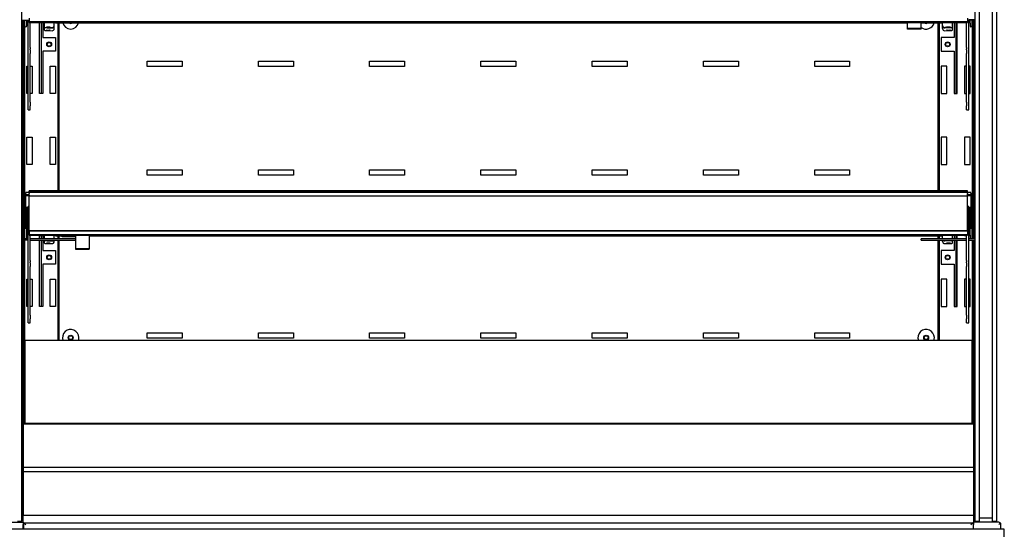
# Model space of a CAD drawing. Units: millimetres. Extents: x -30444 to 33824, y -2048 to 12359.
# Drawn here: x 16025 to 16926, y 5081 to 5548 of the extents above; entities that cross this region are included whole.
import ezdxf

# ---------------------------------------------------------------- set-up
doc = ezdxf.new("R2010")
doc.units = ezdxf.units.MM
for name, color, linetype in [('06000_A', 7, 'Continuous'), ('06002_A', 7, 'Continuous'), ('06081_A', 7, 'Continuous'), ('60290_A', 7, 'Continuous'), ('60295_A', 7, 'Continuous'), ('60297_A', 7, 'Continuous'), ('60345_C', 7, 'Continuous'), ('60352_A', 7, 'Continuous'), ('60353_A', 7, 'Continuous'), ('60386_A', 7, 'Continuous'), ('900260014_A', 7, 'Continuous'), ('91919_A', 7, 'Continuous'), ('91920_A', 7, 'Continuous'), ('ACOTA', 2, 'Continuous'), ('ANTIVAHO_VV-6-9_', 7, 'Continuous'), ('CABLE_240', 7, 'Continuous'), ('CABLE_50', 7, 'Continuous'), ('COSTADO_MADERA_V', 7, 'Continuous'), ('FRONTAL_MADERA_V', 7, 'Continuous'), ('PERFIL_GUIA_ALUM', 7, 'Continuous'), ('PERFIL_PORTAPREC', 7, 'Continuous'), ('PERFIL_PORTAVIDR', 7, 'Continuous'), ('REJILLA_RESPALDO', 7, 'Continuous'), ('T4_800_MM', 7, 'Continuous'), ('TUBO_CIRCULAR_30', 7, 'Continuous'), ('VIDRIO_COSTADO_V', 7, 'Continuous')]:
    doc.layers.add(name, color=color, linetype=linetype)
doc.styles.add('E1', font='isocp.shx')
doc.styles.add('SLDTEXTSTYLE3', font='TXT', dxfattribs={"width": 0.666667})
doc.dimstyles.new('SLDDIMSTYLE0', dxfattribs={"dimtxt": 2, "dimasz": 2, "dimexe": 0, "dimexo": 0.0625, "dimgap": 0.5, "dimtad": 1, "dimtih": 1, "dimtoh": 1, "dimlfac": 10, "dimzin": 12, "dimdsep": 46, "dimtxsty": 'SLDTEXTSTYLE3', "dimsah": 1, "dimcen": 0.09, "dimadec": 0, "dimazin": 0, "dimtfac": 1, "dimtofl": 0, "dimtmove": 0, "dimatfit": 3, "dimfxl": 0, "dimtolj": 1, "dimtzin": 12, "dimarcsym": 0})

# ---------------------------------------------------------------- blocks, each defined once
blk = doc.blocks.new('*D363')
at = {"layer": 'ACOTA', "color": 0, "lineweight": -2}
for p, q in [((15996.59, 5087.43), (15810.51, 5087.43)), ((15830.51, 5047.43), (15830.51, 4632.73)), ((16039.59, 4592.73), (15810.51, 4592.73))]:
    blk.add_line(p, q, dxfattribs=at)
at = {"layer": 'ACOTA', "color": 0}
for points in [[(15823.84, 5047.43), (15837.17, 5047.43), (15830.51, 5087.43)], [(15823.84, 4632.73), (15837.17, 4632.73), (15830.51, 4592.73)]]:
    blk.add_solid(points, dxfattribs=at)
at = {"layer": 'Defpoints', "color": 0}
for p in [(16016.59, 5087.43), (15830.51, 4592.73), (16059.59, 4592.73)]:
    blk.add_point(p, dxfattribs=at)
at = {"layer": 'ACOTA', "color": 7, "insert": (15770.03, 4840.08), "char_height": 60, "attachment_point": 5, "rotation": 90, "style": 'E1'}
blk.add_mtext('\\A1;495', dxfattribs=at)
blk = doc.blocks.new('*D365')
at = {"layer": 'ACOTA', "color": 0, "lineweight": -2}
for p, q in [((15986.04, 5974.53), (15633.82, 5974.53)), ((15653.82, 4632.73), (15653.82, 5934.53)), ((16039.59, 4592.73), (15633.82, 4592.73))]:
    blk.add_line(p, q, dxfattribs=at)
at = {"layer": 'ACOTA', "color": 0}
for points in [[(15647.16, 5934.53), (15660.49, 5934.53), (15653.82, 5974.53)], [(15647.16, 4632.73), (15660.49, 4632.73), (15653.82, 4592.73)]]:
    blk.add_solid(points, dxfattribs=at)
at = {"layer": 'Defpoints', "color": 0}
for p in [(15653.82, 5974.53), (16006.04, 5974.53), (16059.59, 4592.73)]:
    blk.add_point(p, dxfattribs=at)
at = {"layer": 'ACOTA', "color": 7, "insert": (15593.34, 5283.63), "char_height": 60, "attachment_point": 5, "rotation": 90, "style": 'E1'}
blk.add_mtext('\\A1;1382', dxfattribs=at)

msp = doc.modelspace()

# ---------------------------------------------------------------- linework, layer by layer
at = {"layer": '06000_A', "color": 7, "linetype": 'Continuous'}
for p, q in [((16028.09, 5122.42), (16028.09, 5122.42)), ((16028.09, 5087.43), (16028.09, 5122.42)), ((16898.09, 5093.92), (16898.09, 5087.43))]:
    msp.add_line(p, q, dxfattribs=at)
at = {"layer": '06002_A', "color": 7, "linetype": 'Continuous'}
for p in [(16028.09, 5122.92), (16028.09, 5122.42)]:
    msp.add_line(p, (16028.09, 5122.92), dxfattribs=at)
at = {"layer": '06081_A', "color": 7, "linetype": 'Continuous'}
for p, q in [((16029.09, 5346.81), (16029.09, 5547.16)), ((16897.1, 5547.24), (16897.1, 5346.9)), ((16029.09, 5177.92), (16029.09, 5345.77)), ((16897.1, 5345.66), (16897.1, 5177.92))]:
    msp.add_line(p, q, dxfattribs=at)
for centre in [(16051.89, 5524.91), (16874.29, 5524.91), (16051.89, 5329.91), (16874.29, 5329.91), (16071.6, 5256.41), (16854.59, 5256.41)]:
    msp.add_circle(centre, 1.75, dxfattribs=at)
for centre in [(16071.6, 5546.41), (16854.59, 5546.41)]:
    msp.add_arc(centre, 1.75, 255.87625, 284.12375, dxfattribs=at)
at = {"layer": '60290_A', "color": 7, "linetype": 'Continuous'}
for p, q in [((16028.09, 5116.42), (16028.09, 5116.42)), ((16028.09, 5094.42), (16028.09, 5116.42)), ((16028.09, 5087.46), (16028.09, 5094.42)), ((16028.09, 5094.42), (16028.09, 5094.42)), ((16898.09, 5093.92), (16898.09, 5087.46)), ((16028.09, 5087.41), (16028.09, 5087.46)), ((16028.09, 5087.41), (16028.09, 5080.91)), ((16898.09, 5087.46), (16898.09, 5087.41)), ((16898.09, 5080.91), (16898.09, 5087.41))]:
    msp.add_line(p, q, dxfattribs=at)
at = {"layer": '60295_A', "color": 7, "linetype": 'Continuous'}
for p, q in [((16027.99, 5346.82), (16027.99, 5547.16)), ((16028.59, 5346.81), (16028.59, 5547.16)), ((16897.6, 5547.24), (16897.6, 5346.9)), ((16898.2, 5547.24), (16898.2, 5346.9)), ((16027.99, 5087.43), (16027.99, 5345.76)), ((16028.59, 5177.92), (16028.59, 5345.77)), ((16897.6, 5345.66), (16897.6, 5177.92)), ((16898.2, 5345.66), (16898.2, 5087.43))]:
    msp.add_line(p, q, dxfattribs=at)
at = {"layer": '60297_A', "color": 7, "linetype": 'Continuous'}
for p, q in [((16029.78, 5541.79), (16029.78, 5547.16)), ((16031.39, 5541.77), (16031.48, 5547.16)), ((16894.69, 5547.25), (16894.78, 5541.77)), ((16896.39, 5547.25), (16896.39, 5541.79)), ((16030.59, 5389.33), (16030.59, 5388.56)), ((16033.59, 5389.33), (16030.59, 5389.33)), ((16895.59, 5389.33), (16892.59, 5389.33)), ((16895.59, 5388.56), (16895.59, 5389.33)), ((16029.78, 5357.33), (16029.78, 5386.31)), ((16030.58, 5357.33), (16030.58, 5386.31)), ((16030.59, 5387.11), (16030.59, 5388.56)), ((16033.59, 5387.11), (16030.59, 5387.11)), ((16033.59, 5386.31), (16030.59, 5386.31)), ((16895.59, 5387.11), (16892.59, 5387.11)), ((16895.59, 5386.31), (16892.59, 5386.31)), ((16895.59, 5388.56), (16895.59, 5387.11)), ((16895.59, 5386.31), (16895.59, 5357.33)), ((16896.39, 5386.31), (16896.39, 5357.33)), ((16030.59, 5375.77), (16030.59, 5375.77)), ((16030.59, 5375.77), (16032.6, 5375.77)), ((16893.59, 5375.77), (16895.59, 5375.77)), ((16895.59, 5375.77), (16895.59, 5375.77)), ((16030.71, 5364.32), (16030.59, 5357.33)), ((16031.51, 5364.31), (16030.71, 5364.32)), ((16031.51, 5364.31), (16031.39, 5357.31)), ((16031.51, 5353.77), (16031.51, 5364.31)), ((16894.66, 5364.31), (16895.46, 5364.32)), ((16894.78, 5357.31), (16894.66, 5364.31)), ((16894.66, 5364.31), (16894.66, 5353.77)), ((16895.58, 5357.33), (16895.46, 5364.32)), ((16029.78, 5346.81), (16029.78, 5357.33)), ((16031.39, 5346.81), (16031.51, 5353.77)), ((16894.66, 5353.77), (16894.78, 5346.9)), ((16896.39, 5357.33), (16896.39, 5346.9))]:
    msp.add_line(p, q, dxfattribs=at)
for centre, major_axis, start_param, end_param in [((16030.59, 5541.79), (0.801, 0), 3.141593, 6.265732), ((16895.59, 5541.79), (0.801, 0), 3.159046, 6.283185), ((16030.59, 5386.31), (0.801, 0), 1.570796, 3.141593), ((16895.59, 5386.31), (0.801, 0), 0, 1.570796), ((16030.59, 5357.33), (-0.801, 0), 0, 3.124139), ((16895.59, 5357.33), (-0.801, 0), 0.017453, 3.141593)]:
    msp.add_ellipse(centre, major_axis=major_axis, ratio=0.999391, start_param=start_param, end_param=end_param, dxfattribs=at)
at = {"layer": '60345_C', "color": 7, "linetype": 'Continuous'}
for p, q in [((16060.99, 5390.67), (16060.99, 5544.71)), ((16865.2, 5544.71), (16865.2, 5390.67)), ((16141.6, 5509.52), (16173.6, 5509.52)), ((16141.6, 5504.52), (16141.6, 5509.52)), ((16173.6, 5509.52), (16173.6, 5504.52)), ((16243.43, 5509.52), (16275.43, 5509.52)), ((16243.43, 5504.52), (16243.43, 5509.52)), ((16275.43, 5509.52), (16275.43, 5504.52)), ((16345.26, 5509.52), (16377.26, 5509.52)), ((16345.26, 5504.52), (16345.26, 5509.52)), ((16377.26, 5509.52), (16377.26, 5504.52)), ((16447.1, 5509.52), (16479.1, 5509.52)), ((16447.1, 5504.52), (16447.1, 5509.52)), ((16479.1, 5509.52), (16479.1, 5504.52)), ((16548.93, 5509.52), (16580.93, 5509.52)), ((16548.93, 5504.52), (16548.93, 5509.52)), ((16580.93, 5509.52), (16580.93, 5504.52)), ((16650.76, 5509.52), (16682.76, 5509.52)), ((16650.76, 5504.52), (16650.76, 5509.52)), ((16682.76, 5509.52), (16682.76, 5504.52)), ((16752.6, 5509.52), (16784.6, 5509.52)), ((16752.6, 5504.52), (16752.6, 5509.52)), ((16784.6, 5509.52), (16784.6, 5504.52)), ((16173.6, 5504.52), (16141.6, 5504.52)), ((16275.43, 5504.52), (16243.43, 5504.52)), ((16377.26, 5504.52), (16345.26, 5504.52)), ((16479.1, 5504.52), (16447.1, 5504.52)), ((16580.93, 5504.52), (16548.93, 5504.52)), ((16682.76, 5504.52), (16650.76, 5504.52)), ((16784.6, 5504.52), (16752.6, 5504.52)), ((16141.6, 5410.08), (16173.6, 5410.08)), ((16141.6, 5405.08), (16141.6, 5410.08)), ((16173.6, 5410.08), (16173.6, 5405.08)), ((16243.43, 5410.08), (16275.43, 5410.08)), ((16243.43, 5405.08), (16243.43, 5410.08)), ((16275.43, 5410.08), (16275.43, 5405.08)), ((16345.26, 5410.08), (16377.26, 5410.08)), ((16345.26, 5405.08), (16345.26, 5410.08)), ((16377.26, 5410.08), (16377.26, 5405.08)), ((16447.1, 5410.08), (16479.1, 5410.08)), ((16447.1, 5405.08), (16447.1, 5410.08)), ((16479.1, 5410.08), (16479.1, 5405.08)), ((16548.93, 5410.08), (16580.93, 5410.08)), ((16548.93, 5405.08), (16548.93, 5410.08)), ((16580.93, 5410.08), (16580.93, 5405.08)), ((16650.76, 5410.08), (16682.76, 5410.08)), ((16650.76, 5405.08), (16650.76, 5410.08)), ((16682.76, 5410.08), (16682.76, 5405.08)), ((16752.6, 5410.08), (16784.6, 5410.08)), ((16752.6, 5405.08), (16752.6, 5410.08)), ((16784.6, 5410.08), (16784.6, 5405.08)), ((16173.6, 5405.08), (16141.6, 5405.08)), ((16275.43, 5405.08), (16243.43, 5405.08)), ((16377.26, 5405.08), (16345.26, 5405.08)), ((16479.1, 5405.08), (16447.1, 5405.08)), ((16580.93, 5405.08), (16548.93, 5405.08)), ((16682.76, 5405.08), (16650.76, 5405.08)), ((16784.6, 5405.08), (16752.6, 5405.08)), ((16060.99, 5346.9), (16060.99, 5349.71)), ((16060.99, 5253.92), (16060.99, 5345.66)), ((16865.2, 5349.71), (16865.2, 5346.9)), ((16865.2, 5345.66), (16865.2, 5253.92)), ((16141.6, 5255.91), (16141.6, 5260.91)), ((16141.6, 5260.91), (16173.6, 5260.91)), ((16173.6, 5255.91), (16141.6, 5255.91)), ((16173.6, 5260.91), (16173.6, 5255.91)), ((16243.43, 5260.91), (16275.43, 5260.91)), ((16243.43, 5255.91), (16243.43, 5260.91)), ((16275.43, 5255.91), (16243.43, 5255.91)), ((16275.43, 5260.91), (16275.43, 5255.91)), ((16345.26, 5260.91), (16377.26, 5260.91)), ((16345.26, 5255.91), (16345.26, 5260.91)), ((16377.26, 5255.91), (16345.26, 5255.91)), ((16377.26, 5260.91), (16377.26, 5255.91)), ((16447.1, 5260.91), (16479.1, 5260.91)), ((16447.1, 5255.91), (16447.1, 5260.91)), ((16479.1, 5255.91), (16447.1, 5255.91)), ((16479.1, 5260.91), (16479.1, 5255.91)), ((16548.93, 5260.91), (16580.93, 5260.91)), ((16548.93, 5255.91), (16548.93, 5260.91)), ((16580.93, 5255.91), (16548.93, 5255.91)), ((16580.93, 5260.91), (16580.93, 5255.91)), ((16650.76, 5260.91), (16682.76, 5260.91)), ((16650.76, 5255.91), (16650.76, 5260.91)), ((16682.76, 5255.91), (16650.76, 5255.91)), ((16682.76, 5260.91), (16682.76, 5255.91)), ((16752.6, 5260.91), (16784.6, 5260.91)), ((16752.6, 5255.91), (16752.6, 5260.91)), ((16784.6, 5255.91), (16752.6, 5255.91)), ((16784.6, 5260.91), (16784.6, 5255.91))]:
    msp.add_line(p, q, dxfattribs=at)
for centre in [(16071.6, 5256.41), (16854.6, 5256.41)]:
    msp.add_circle(centre, 2.25, dxfattribs=at)
for centre, radius, start, end in [((16071.6, 5546.41), 7.5, 193.07815, 346.92185), ((16071.6, 5546.41), 2.25, 228.9613, 311.0387), ((16854.6, 5546.41), 7.5, 233.12192, 346.92185), ((16854.6, 5546.41), 2.25, 228.9613, 311.0387), ((16071.6, 5256.41), 7.5, 0, 199.35412), ((16854.6, 5256.41), 7.5, 0, 199.35412), ((16071.6, 5256.41), 7.5, 340.64588, 0), ((16854.6, 5256.41), 7.5, 340.64588, 0)]:
    msp.add_arc(centre, radius, start, end, dxfattribs=at)
at = {"layer": '60352_A', "color": 7, "linetype": 'Continuous'}
for p, q in [((16032.58, 5521.96), (16032.58, 5547.53)), ((16034.58, 5521.96), (16034.58, 5545.1)), ((16047.59, 5540.38), (16047.59, 5545.1)), ((16056.59, 5542.3), (16056.59, 5545.1)), ((16047.59, 5539.93), (16047.59, 5540.38)), ((16047.59, 5537.78), (16047.59, 5539.93)), ((16050.09, 5540.29), (16054.58, 5540.29)), ((16050.09, 5540.01), (16054.58, 5540.01)), ((16056.59, 5542.02), (16056.59, 5542.3)), ((16056.59, 5539.46), (16056.59, 5542.02)), ((16032.58, 5520.88), (16032.58, 5521.96)), ((16032.58, 5519.89), (16032.58, 5520.88)), ((16032.58, 5516.44), (16032.58, 5519.89)), ((16032.58, 5472.08), (16032.58, 5516.44)), ((16034.58, 5521.96), (16034.58, 5520.88)), ((16034.58, 5519.89), (16034.58, 5520.88)), ((16034.58, 5519.89), (16034.58, 5516.44)), ((16034.58, 5472.08), (16034.58, 5516.44)), ((16032.58, 5468.63), (16032.58, 5472.08)), ((16034.58, 5472.08), (16034.58, 5468.63)), ((16032.58, 5465.03), (16032.58, 5468.63)), ((16032.58, 5465.03), (16032.58, 5465.02)), ((16032.58, 5465.02), (16034.58, 5465.02)), ((16034.58, 5465.03), (16034.58, 5468.63)), ((16034.58, 5465.02), (16034.58, 5465.03)), ((16032.58, 5356.04), (16032.58, 5375.55)), ((16032.58, 5352.94), (16032.58, 5356.04)), ((16032.58, 5352.53), (16032.58, 5352.94)), ((16033.59, 5352.53), (16032.58, 5352.53)), ((16032.58, 5326.96), (16032.58, 5352.53)), ((16034.58, 5326.96), (16034.58, 5350.1)), ((16047.59, 5346.9), (16047.59, 5350.1)), ((16047.59, 5345.38), (16047.59, 5345.66)), ((16047.59, 5344.93), (16047.59, 5345.38)), ((16047.59, 5342.78), (16047.59, 5344.93)), ((16050.09, 5345.29), (16054.58, 5345.29)), ((16050.09, 5345.01), (16054.58, 5345.01)), ((16056.59, 5347.3), (16056.59, 5350.1)), ((16056.59, 5347.02), (16056.59, 5347.3)), ((16056.59, 5346.9), (16056.59, 5347.02)), ((16056.59, 5344.46), (16056.59, 5345.66)), ((16032.58, 5325.88), (16032.58, 5326.96)), ((16034.58, 5326.96), (16034.58, 5325.88)), ((16032.58, 5324.89), (16032.58, 5325.88)), ((16032.58, 5321.44), (16032.58, 5324.89)), ((16032.58, 5277.08), (16032.58, 5321.44)), ((16034.58, 5324.89), (16034.58, 5325.88)), ((16034.58, 5324.89), (16034.58, 5321.44)), ((16034.58, 5277.08), (16034.58, 5321.44)), ((16032.58, 5273.63), (16032.58, 5277.08)), ((16032.58, 5270.03), (16032.58, 5273.63)), ((16034.58, 5277.08), (16034.58, 5273.63)), ((16034.58, 5270.03), (16034.58, 5273.63)), ((16032.58, 5270.03), (16032.58, 5270.02)), ((16032.58, 5270.02), (16034.58, 5270.02)), ((16034.58, 5270.02), (16034.58, 5270.03))]:
    msp.add_line(p, q, dxfattribs=at)
for centre, major_axis, ratio, start_param, end_param in [((16050.09, 5540.38), (-2.5, 0), 0.034899, 0, 1.570796), ((16050.09, 5539.93), (2.5, 0), 0.034899, 1.570796, 3.141593), ((16057.59, 5537.78), (-10, 0), 0.034899, 0, 1.265055), ((16054.58, 5542.3), (-2.01, 0), 0.999391, 1.570796, 3.141593), ((16054.58, 5542.02), (2.01, 0), 0.999391, 4.712389, 6.283185), ((16054.58, 5539.46), (2.01, 0), 0.999391, 4.712389, 6.283185), ((16034.59, 5375.55), (2.01, 0), 0.999391, 2.096695, 3.141593), ((16050.09, 5345.38), (-2.5, 0), 0.034899, 0, 1.570796), ((16050.09, 5344.93), (2.5, 0), 0.034899, 1.570796, 3.141593), ((16051.09, 5345.68), (1.75, 0), 0.034899, 3.353924, 6.070854), ((16054.58, 5347.02), (2.01, 0), 0.999391, 4.712389, 5.540443), ((16054.58, 5347.3), (-2.01, 0), 0.999391, 1.570796, 2.188348), ((16054.58, 5344.46), (2.01, 0), 0.999391, 4.712389, 6.283185), ((16054.58, 5347.3), (-2.01, 0), 0.999391, 2.939677, 3.141593), ((16054.58, 5347.02), (2.01, 0), 0.999391, 6.221588, 6.283185), ((16057.59, 5342.78), (-10, 0), 0.034899, 0, 1.265055)]:
    msp.add_ellipse(centre, major_axis=major_axis, ratio=ratio, start_param=start_param, end_param=end_param, dxfattribs=at)
for centre, major_axis in [((16051.09, 5540.68), (-1.75, 0)), ((16051.09, 5537.83), (-1.75, 0)), ((16051.09, 5342.83), (1.75, 0))]:
    msp.add_ellipse(centre, major_axis=major_axis, ratio=0.034899, dxfattribs=at)
at = {"layer": '60353_A', "color": 7, "linetype": 'Continuous'}
for p, q in [((16869.6, 5542.3), (16869.6, 5545.1)), ((16878.6, 5540.38), (16878.6, 5545.1)), ((16891.61, 5521.96), (16891.61, 5545.1)), ((16893.61, 5521.96), (16893.61, 5547.53)), ((16869.6, 5542.02), (16869.6, 5542.3)), ((16869.6, 5539.46), (16869.6, 5542.02)), ((16876.1, 5540.29), (16871.61, 5540.29)), ((16876.1, 5540.01), (16871.61, 5540.01)), ((16878.6, 5539.93), (16878.6, 5540.38)), ((16878.6, 5537.78), (16878.6, 5539.93)), ((16891.61, 5521.96), (16891.61, 5520.88)), ((16891.61, 5519.89), (16891.61, 5520.88)), ((16891.61, 5519.89), (16891.61, 5516.44)), ((16891.61, 5472.08), (16891.61, 5516.44)), ((16893.61, 5520.88), (16893.61, 5521.96)), ((16893.61, 5519.89), (16893.61, 5520.88)), ((16893.61, 5516.44), (16893.61, 5519.89)), ((16893.61, 5472.08), (16893.61, 5516.44)), ((16891.61, 5472.08), (16891.61, 5468.63)), ((16893.61, 5468.63), (16893.61, 5472.08)), ((16891.61, 5465.03), (16891.61, 5468.63)), ((16891.61, 5465.02), (16891.61, 5465.03)), ((16891.61, 5465.02), (16893.61, 5465.02)), ((16893.61, 5465.03), (16893.61, 5468.63)), ((16893.61, 5465.03), (16893.61, 5465.02)), ((16893.61, 5356.04), (16893.61, 5375.55)), ((16893.61, 5352.94), (16893.61, 5356.04)), ((16869.6, 5347.3), (16869.6, 5350.1)), ((16869.6, 5347.02), (16869.6, 5347.3)), ((16869.6, 5346.9), (16869.6, 5347.02)), ((16869.6, 5344.46), (16869.6, 5345.66)), ((16876.1, 5345.29), (16871.61, 5345.29)), ((16876.1, 5345.01), (16871.61, 5345.01)), ((16878.6, 5346.9), (16878.6, 5350.1)), ((16878.6, 5345.38), (16878.6, 5345.66)), ((16878.6, 5344.93), (16878.6, 5345.38)), ((16878.6, 5342.78), (16878.6, 5344.93)), ((16891.61, 5326.96), (16891.61, 5350.1)), ((16892.59, 5352.53), (16893.61, 5352.53)), ((16893.61, 5352.53), (16893.61, 5352.94)), ((16893.61, 5326.96), (16893.61, 5352.53)), ((16891.61, 5326.96), (16891.61, 5325.88)), ((16893.61, 5325.88), (16893.61, 5326.96)), ((16891.61, 5324.89), (16891.61, 5325.88)), ((16891.61, 5324.89), (16891.61, 5321.44)), ((16891.61, 5277.08), (16891.61, 5321.44)), ((16893.61, 5324.89), (16893.61, 5325.88)), ((16893.61, 5321.44), (16893.61, 5324.89)), ((16893.61, 5277.08), (16893.61, 5321.44)), ((16891.61, 5277.08), (16891.61, 5273.63)), ((16891.61, 5270.03), (16891.61, 5273.63)), ((16893.61, 5273.63), (16893.61, 5277.08)), ((16893.61, 5270.03), (16893.61, 5273.63)), ((16891.61, 5270.02), (16891.61, 5270.03)), ((16891.61, 5270.02), (16893.61, 5270.02)), ((16893.61, 5270.03), (16893.61, 5270.02))]:
    msp.add_line(p, q, dxfattribs=at)
for centre, major_axis, ratio, start_param, end_param in [((16871.61, 5542.3), (2.01, 0), 0.999391, 3.141593, 4.712389), ((16871.61, 5542.02), (-2.01, 0), 0.999391, 0, 1.570796), ((16871.61, 5539.46), (-2.01, 0), 0.999391, 0, 1.570796), ((16868.6, 5537.78), (10, 0), 0.034899, 5.01813, 6.283185), ((16876.1, 5540.38), (2.5, 0), 0.034899, 4.712389, 6.283185), ((16876.1, 5539.93), (-2.5, 0), 0.034899, 3.141593, 4.712389), ((16891.6, 5375.55), (-2.01, 0), 0.999391, 3.141593, 4.197958), ((16871.61, 5347.3), (2.01, 0), 0.999391, 3.141593, 3.343508), ((16871.61, 5347.02), (-2.01, 0), 0.999391, 0, 0.061597), ((16871.61, 5344.46), (-2.01, 0), 0.999391, 0, 1.570796), ((16871.61, 5347.02), (-2.01, 0), 0.999391, 0.742742, 1.570796), ((16871.61, 5347.3), (2.01, 0), 0.999391, 4.094837, 4.712389), ((16875.1, 5345.68), (-1.75, 0), 0.034899, 0.212331, 2.929261), ((16876.1, 5345.38), (2.5, 0), 0.034899, 4.712389, 6.283185), ((16876.1, 5344.93), (-2.5, 0), 0.034899, 3.141593, 4.712389), ((16868.6, 5342.78), (10, 0), 0.034899, 5.01813, 6.283185)]:
    msp.add_ellipse(centre, major_axis=major_axis, ratio=ratio, start_param=start_param, end_param=end_param, dxfattribs=at)
for centre, major_axis in [((16875.1, 5540.68), (1.75, 0)), ((16875.1, 5537.83), (1.75, 0)), ((16875.1, 5342.83), (-1.75, 0))]:
    msp.add_ellipse(centre, major_axis=major_axis, ratio=0.034899, dxfattribs=at)
at = {"layer": '60386_A', "color": 7, "linetype": 'Continuous'}
for p, q in [((16057.6, 5545.02), (16057.6, 5545.1)), ((16057.6, 5545.02), (16057.6, 5544.71)), ((16837.6, 5545.02), (16057.6, 5545.02)), ((16057.6, 5544.71), (16057.6, 5544.71)), ((16057.6, 5544.71), (16837.6, 5544.71)), ((16868.6, 5545.02), (16850.1, 5545.02)), ((16850.1, 5544.71), (16868.6, 5544.71)), ((16868.6, 5545.02), (16868.6, 5545.1)), ((16868.6, 5544.71), (16868.6, 5545.02)), ((16868.6, 5544.71), (16868.6, 5544.71)), ((16057.6, 5350.02), (16057.6, 5350.1)), ((16057.6, 5350.02), (16057.6, 5349.71)), ((16063.1, 5350.02), (16057.6, 5350.02)), ((16057.6, 5349.71), (16057.6, 5349.71)), ((16057.6, 5349.71), (16063.1, 5349.71)), ((16868.6, 5350.02), (16088.6, 5350.02)), ((16088.6, 5349.71), (16868.6, 5349.71)), ((16868.6, 5350.02), (16868.6, 5350.1)), ((16868.6, 5349.71), (16868.6, 5350.02)), ((16868.6, 5349.71), (16868.6, 5349.71))]:
    msp.add_line(p, q, dxfattribs=at)
for centre, major_axis in [((16193.1, 5544.91), (1.75, 0)), ((16733.1, 5544.91), (-1.75, 0)), ((16193.1, 5349.91), (-1.75, 0)), ((16733.1, 5349.91), (-1.75, 0))]:
    msp.add_ellipse(centre, major_axis=major_axis, ratio=0.034899, dxfattribs=at)
at = {"layer": '900260014_A', "color": 7, "linetype": 'Continuous'}
for p, q in [((16057.6, 5545.1), (16057.6, 5545.1)), ((16057.6, 5545.1), (16057.6, 5545.1)), ((16057.6, 5545.1), (16837.6, 5545.1)), ((16850.1, 5545.1), (16868.6, 5545.1)), ((16868.6, 5545.1), (16868.6, 5545.1)), ((16868.6, 5545.1), (16868.6, 5545.1)), ((16057.6, 5350.1), (16057.6, 5350.1)), ((16057.6, 5350.1), (16057.6, 5350.1)), ((16057.6, 5350.1), (16063.1, 5350.1)), ((16088.6, 5350.1), (16868.6, 5350.1)), ((16868.6, 5350.1), (16868.6, 5350.1)), ((16868.6, 5350.1), (16868.6, 5350.1))]:
    msp.add_line(p, q, dxfattribs=at)
at = {"layer": '91919_A', "color": 7, "linetype": 'Continuous'}
for p, q in [((16029.35, 5547.16), (16029.35, 5346.81)), ((16032.58, 5544.91), (16031.44, 5544.91)), ((16036.35, 5544.91), (16034.58, 5544.91)), ((16036.35, 5545.1), (16036.35, 5544.91)), ((16043.05, 5479.91), (16043.05, 5544.91)), ((16043.05, 5544.91), (16046.05, 5544.91)), ((16044.55, 5544.91), (16044.55, 5479.91)), ((16046.05, 5544.91), (16046.05, 5531.16)), ((16057.6, 5544.91), (16056.59, 5544.91)), ((16059.75, 5544.71), (16059.75, 5390.67)), ((16046.05, 5531.16), (16057.74, 5531.16)), ((16057.74, 5531.16), (16057.74, 5518.66)), ((16046.05, 5518.66), (16046.05, 5479.91)), ((16057.74, 5518.66), (16046.05, 5518.66)), ((16031.35, 5504.91), (16032.58, 5504.91)), ((16031.35, 5479.91), (16031.35, 5504.91)), ((16034.58, 5504.91), (16036.35, 5504.91)), ((16036.35, 5504.91), (16036.35, 5479.91)), ((16052.74, 5504.91), (16057.74, 5504.91)), ((16052.74, 5479.91), (16052.74, 5504.91)), ((16057.74, 5504.91), (16057.74, 5479.91)), ((16032.58, 5479.91), (16031.35, 5479.91)), ((16036.35, 5479.91), (16034.58, 5479.91)), ((16046.05, 5479.91), (16043.05, 5479.91)), ((16057.74, 5479.91), (16052.74, 5479.91)), ((16031.35, 5439.91), (16036.35, 5439.91)), ((16031.35, 5414.91), (16031.35, 5439.91)), ((16036.35, 5439.91), (16036.35, 5414.91)), ((16052.74, 5439.91), (16057.74, 5439.91)), ((16052.74, 5414.91), (16052.74, 5439.91)), ((16057.74, 5439.91), (16057.74, 5414.91)), ((16036.35, 5414.91), (16031.35, 5414.91)), ((16057.74, 5414.91), (16052.74, 5414.91)), ((16031.35, 5374.91), (16032.58, 5374.91)), ((16031.35, 5364.31), (16031.35, 5374.91)), ((16029.35, 5345.77), (16029.35, 5177.92)), ((16032.58, 5349.91), (16031.44, 5349.91)), ((16036.35, 5349.91), (16034.58, 5349.91)), ((16036.35, 5350.1), (16036.35, 5349.91)), ((16043.05, 5346.9), (16043.05, 5349.91)), ((16043.05, 5349.91), (16046.05, 5349.91)), ((16043.05, 5284.91), (16043.05, 5345.66)), ((16044.55, 5349.91), (16044.55, 5346.9)), ((16044.55, 5345.66), (16044.55, 5284.91)), ((16046.05, 5349.91), (16046.05, 5346.9)), ((16046.05, 5345.66), (16046.05, 5336.16)), ((16057.6, 5349.91), (16056.59, 5349.91)), ((16059.75, 5349.71), (16059.75, 5346.9)), ((16059.75, 5345.66), (16059.75, 5253.92)), ((16046.05, 5336.16), (16057.74, 5336.16)), ((16057.74, 5336.16), (16057.74, 5323.66)), ((16046.05, 5323.66), (16046.05, 5284.91)), ((16057.74, 5323.66), (16046.05, 5323.66)), ((16031.35, 5309.91), (16032.58, 5309.91)), ((16031.35, 5284.91), (16031.35, 5309.91)), ((16034.58, 5309.91), (16036.35, 5309.91)), ((16036.35, 5309.91), (16036.35, 5284.91)), ((16052.74, 5309.91), (16057.74, 5309.91)), ((16052.74, 5284.91), (16052.74, 5309.91)), ((16057.74, 5309.91), (16057.74, 5284.91)), ((16032.58, 5284.91), (16031.35, 5284.91)), ((16036.35, 5284.91), (16034.58, 5284.91)), ((16046.05, 5284.91), (16043.05, 5284.91)), ((16057.74, 5284.91), (16052.74, 5284.91))]:
    msp.add_line(p, q, dxfattribs=at)
for centre in [(16051.9, 5524.91), (16051.9, 5329.91)]:
    msp.add_circle(centre, 2.25, dxfattribs=at)
at = {"layer": '91920_A', "color": 7, "linetype": 'Continuous'}
for p, q in [((16866.44, 5544.71), (16866.44, 5390.67)), ((16868.6, 5544.91), (16869.6, 5544.91)), ((16880.14, 5544.91), (16880.14, 5531.16)), ((16883.14, 5544.91), (16880.14, 5544.91)), ((16881.64, 5544.91), (16881.64, 5479.91)), ((16883.14, 5479.91), (16883.14, 5544.91)), ((16889.84, 5545.1), (16889.84, 5544.91)), ((16889.84, 5544.91), (16891.61, 5544.91)), ((16893.61, 5544.91), (16894.73, 5544.91)), ((16896.84, 5547.24), (16896.84, 5346.9)), ((16880.14, 5531.16), (16868.45, 5531.16)), ((16868.45, 5531.16), (16868.45, 5518.66)), ((16868.45, 5518.66), (16880.14, 5518.66)), ((16880.14, 5518.66), (16880.14, 5479.91)), ((16873.45, 5504.91), (16868.45, 5504.91)), ((16868.45, 5504.91), (16868.45, 5479.91)), ((16873.45, 5479.91), (16873.45, 5504.91)), ((16891.61, 5504.91), (16889.84, 5504.91)), ((16889.84, 5504.91), (16889.84, 5479.91)), ((16894.84, 5504.91), (16893.61, 5504.91)), ((16894.84, 5479.91), (16894.84, 5504.91)), ((16868.45, 5479.91), (16873.45, 5479.91)), ((16880.14, 5479.91), (16883.14, 5479.91)), ((16889.84, 5479.91), (16891.61, 5479.91)), ((16893.61, 5479.91), (16894.84, 5479.91)), ((16873.45, 5439.91), (16868.45, 5439.91)), ((16868.45, 5439.91), (16868.45, 5414.91)), ((16873.45, 5414.91), (16873.45, 5439.91)), ((16894.84, 5439.91), (16889.84, 5439.91)), ((16889.84, 5439.91), (16889.84, 5414.91)), ((16894.84, 5414.91), (16894.84, 5439.91)), ((16868.45, 5414.91), (16873.45, 5414.91)), ((16889.84, 5414.91), (16894.84, 5414.91)), ((16894.84, 5374.91), (16893.61, 5374.91)), ((16894.84, 5364.31), (16894.84, 5374.91)), ((16866.44, 5349.71), (16866.44, 5346.9)), ((16866.44, 5345.66), (16866.44, 5253.92)), ((16868.6, 5349.91), (16869.6, 5349.91)), ((16880.14, 5349.91), (16880.14, 5346.9)), ((16883.14, 5349.91), (16880.14, 5349.91)), ((16880.14, 5345.66), (16880.14, 5336.16)), ((16881.64, 5349.91), (16881.64, 5346.9)), ((16881.64, 5345.66), (16881.64, 5284.91)), ((16883.14, 5346.9), (16883.14, 5349.91)), ((16883.14, 5284.91), (16883.14, 5345.66)), ((16889.84, 5350.1), (16889.84, 5349.91)), ((16889.84, 5349.91), (16891.61, 5349.91)), ((16893.61, 5349.91), (16894.73, 5349.91)), ((16896.84, 5345.66), (16896.84, 5177.92)), ((16880.14, 5336.16), (16868.45, 5336.16)), ((16868.45, 5336.16), (16868.45, 5323.66)), ((16868.45, 5323.66), (16880.14, 5323.66)), ((16880.14, 5323.66), (16880.14, 5284.91)), ((16873.45, 5309.91), (16868.45, 5309.91)), ((16868.45, 5309.91), (16868.45, 5284.91)), ((16873.45, 5284.91), (16873.45, 5309.91)), ((16891.61, 5309.91), (16889.84, 5309.91)), ((16889.84, 5309.91), (16889.84, 5284.91)), ((16894.84, 5309.91), (16893.61, 5309.91)), ((16894.84, 5284.91), (16894.84, 5309.91)), ((16868.45, 5284.91), (16873.45, 5284.91)), ((16880.14, 5284.91), (16883.14, 5284.91)), ((16889.84, 5284.91), (16891.61, 5284.91)), ((16893.61, 5284.91), (16894.84, 5284.91))]:
    msp.add_line(p, q, dxfattribs=at)
for centre in [(16874.29, 5524.91), (16874.29, 5329.91)]:
    msp.add_circle(centre, 2.25, dxfattribs=at)
at = {"layer": 'ANTIVAHO_VV-6-9_', "color": 7, "linetype": 'Continuous'}
for p, q in [((16896.59, 5253.92), (16029.59, 5253.92)), ((16029.59, 5253.92), (16029.59, 5177.92)), ((16896.59, 5177.92), (16896.59, 5253.92))]:
    msp.add_line(p, q, dxfattribs=at)
at = {"layer": 'CABLE_240', "color": 7, "linetype": 'Continuous'}
for p, q in [((16026.99, 5547.16), (16032.58, 5547.16)), ((16850.1, 5345.7), (16850.1, 5346.9)), ((16891.61, 5346.9), (16850.1, 5346.9)), ((16850.1, 5345.66), (16850.1, 5345.7)), ((16850.1, 5345.66), (16850.1, 5345.66)), ((16850.1, 5345.66), (16891.61, 5345.66)), ((16899.09, 5346.9), (16893.61, 5346.9)), ((16893.61, 5345.66), (16899.09, 5345.66))]:
    msp.add_line(p, q, dxfattribs=at)
at = {"layer": 'CABLE_50', "color": 7, "linetype": 'Continuous'}
for p, q in [((16893.61, 5547.25), (16899.09, 5547.24)), ((16032.58, 5346.8), (16026.99, 5346.82)), ((16026.99, 5345.82), (16032.58, 5345.8)), ((16076.1, 5346.9), (16034.58, 5346.9)), ((16034.58, 5345.66), (16076.1, 5345.66))]:
    msp.add_line(p, q, dxfattribs=at)
for centre, radius, start, end in [((16898.43, 4959.69), 587.64, 89.93553, 90.47071), ((16030.84, 4753.42), 592.36, 89.83172, 90.37243)]:
    msp.add_arc(centre, radius, start, end, dxfattribs=at)
at = {"layer": 'COSTADO_MADERA_V', "color": 7, "linetype": 'Continuous'}
for p, q in [((16005.09, 5087.43), (16028.09, 5087.43)), ((16028.09, 5087.43), (16028.09, 5085.43)), ((16028.09, 5080.91), (16028.09, 5085.43)), ((16898.09, 5087.43), (16898.09, 5085.43)), ((16921.09, 5087.43), (16898.09, 5087.43)), ((16898.09, 5080.91), (16898.09, 5085.43)), ((16922.51, 5086.85), (16921.09, 5085.43)), ((16923.09, 5080.91), (16923.09, 5085.43))]:
    msp.add_line(p, q, dxfattribs=at)
for start, end in [(45, 90), (0, 45)]:
    msp.add_arc((16921.09, 5085.43), 2, start, end, dxfattribs=at)
at = {"layer": 'FRONTAL_MADERA_V', "color": 7, "linetype": 'Continuous'}
for p, q in [((16028.59, 5086.91), (16897.59, 5086.91)), ((16028.59, 5080.91), (16028.59, 5086.91)), ((16028.59, 5086.91), (16030.59, 5084.91)), ((16897.59, 5086.91), (16895.59, 5084.91)), ((16897.59, 5086.91), (16897.59, 5080.91))]:
    msp.add_line(p, q, dxfattribs=at)
at = {"layer": 'PERFIL_GUIA_ALUM', "color": 7, "linetype": 'Continuous'}
for p, q in [((16028.09, 5137.68), (16028.09, 5134.54)), ((16898.09, 5137.68), (16898.09, 5134.54)), ((16028.09, 5134.54), (16028.09, 5133.92)), ((16028.09, 5133.92), (16028.09, 5133.54)), ((16028.09, 5133.92), (16898.09, 5133.92)), ((16028.09, 5133.54), (16028.09, 5094.34)), ((16898.09, 5134.54), (16898.09, 5133.92)), ((16898.09, 5133.92), (16898.09, 5133.54)), ((16898.09, 5133.54), (16898.09, 5094.34)), ((16028.09, 5094.34), (16028.09, 5093.92)), ((16028.09, 5093.92), (16898.09, 5093.92)), ((16898.09, 5094.34), (16898.09, 5093.92))]:
    msp.add_line(p, q, dxfattribs=at)
at = {"layer": 'PERFIL_PORTAPREC', "color": 7, "linetype": 'Continuous'}
for p, q in [((16033.59, 5549.02), (16033.59, 5545.88)), ((16033.59, 5545.17), (16033.59, 5545.88)), ((16033.59, 5545.88), (16892.59, 5545.88)), ((16033.59, 5545.17), (16033.59, 5545.1)), ((16033.59, 5545.1), (16892.59, 5545.1)), ((16892.59, 5549.02), (16892.59, 5545.88)), ((16892.59, 5545.17), (16892.59, 5545.88)), ((16892.59, 5545.17), (16892.59, 5545.1)), ((16033.59, 5390.43), (16033.59, 5390.67)), ((16892.59, 5390.67), (16033.59, 5390.67)), ((16033.59, 5390.23), (16033.59, 5390.43)), ((16033.59, 5389.97), (16033.59, 5390.23)), ((16033.59, 5389.79), (16033.59, 5389.97)), ((16033.59, 5389.29), (16033.59, 5389.79)), ((16033.59, 5389.79), (16892.59, 5389.79)), ((16033.59, 5389.29), (16033.59, 5388.35)), ((16892.59, 5389.29), (16033.59, 5389.29)), ((16892.59, 5390.43), (16892.59, 5390.67)), ((16892.59, 5390.23), (16892.59, 5390.43)), ((16892.59, 5389.97), (16892.59, 5390.23)), ((16892.59, 5389.79), (16892.59, 5389.97)), ((16892.59, 5389.29), (16892.59, 5389.79)), ((16892.59, 5389.29), (16892.59, 5388.35)), ((16033.59, 5386.86), (16033.59, 5388.35)), ((16033.59, 5386.86), (16033.59, 5386.47)), ((16033.59, 5386.36), (16033.59, 5386.47)), ((16033.59, 5386.34), (16033.59, 5386.36)), ((16033.59, 5354.42), (16033.59, 5386.34)), ((16033.59, 5386.34), (16892.59, 5386.34)), ((16892.59, 5386.86), (16892.59, 5388.35)), ((16892.59, 5386.86), (16892.59, 5386.47)), ((16892.59, 5386.36), (16892.59, 5386.47)), ((16892.59, 5386.34), (16892.59, 5386.36)), ((16892.59, 5354.42), (16892.59, 5386.34)), ((16033.59, 5354.42), (16892.59, 5354.42)), ((16033.59, 5354.02), (16033.59, 5354.42)), ((16033.59, 5354.02), (16033.59, 5350.88)), ((16892.59, 5354.02), (16033.59, 5354.02)), ((16892.59, 5354.02), (16892.59, 5354.42)), ((16892.59, 5354.02), (16892.59, 5350.88)), ((16033.59, 5350.17), (16033.59, 5350.88)), ((16033.59, 5350.88), (16892.59, 5350.88)), ((16033.59, 5350.17), (16033.59, 5350.1)), ((16033.59, 5350.1), (16892.59, 5350.1)), ((16892.59, 5350.17), (16892.59, 5350.88)), ((16892.59, 5350.17), (16892.59, 5350.1))]:
    msp.add_line(p, q, dxfattribs=at)
at = {"layer": 'PERFIL_PORTAVIDR', "color": 7, "linetype": 'Continuous'}
for p, q in [((16898.09, 5177.92), (16028.09, 5177.92)), ((16028.09, 5177.92), (16028.09, 5177.13)), ((16898.09, 5177.13), (16028.09, 5177.13)), ((16028.09, 5177.13), (16028.09, 5138.49)), ((16898.09, 5177.92), (16898.09, 5177.13)), ((16898.09, 5177.13), (16898.09, 5138.49)), ((16028.09, 5138.49), (16028.09, 5137.68)), ((16028.09, 5137.68), (16898.09, 5137.68)), ((16898.09, 5138.49), (16898.09, 5137.68))]:
    msp.add_line(p, q, dxfattribs=at)
at = {"layer": 'REJILLA_RESPALDO', "color": 7, "linetype": 'Continuous'}
for p, q in [((16060.99, 5390.67), (16060.99, 5544.71)), ((16865.2, 5544.71), (16865.2, 5390.67)), ((16141.6, 5509.52), (16173.6, 5509.52)), ((16141.6, 5504.52), (16141.6, 5509.52)), ((16173.6, 5509.52), (16173.6, 5504.52)), ((16243.43, 5509.52), (16275.43, 5509.52)), ((16243.43, 5504.52), (16243.43, 5509.52)), ((16275.43, 5509.52), (16275.43, 5504.52)), ((16345.26, 5509.52), (16377.26, 5509.52)), ((16345.26, 5504.52), (16345.26, 5509.52)), ((16377.26, 5509.52), (16377.26, 5504.52)), ((16447.1, 5509.52), (16479.1, 5509.52)), ((16447.1, 5504.52), (16447.1, 5509.52)), ((16479.1, 5509.52), (16479.1, 5504.52)), ((16548.93, 5509.52), (16580.93, 5509.52)), ((16548.93, 5504.52), (16548.93, 5509.52)), ((16580.93, 5509.52), (16580.93, 5504.52)), ((16650.76, 5509.52), (16682.76, 5509.52)), ((16650.76, 5504.52), (16650.76, 5509.52)), ((16682.76, 5509.52), (16682.76, 5504.52)), ((16752.6, 5509.52), (16784.6, 5509.52)), ((16752.6, 5504.52), (16752.6, 5509.52)), ((16784.6, 5509.52), (16784.6, 5504.52)), ((16173.6, 5504.52), (16141.6, 5504.52)), ((16275.43, 5504.52), (16243.43, 5504.52)), ((16377.26, 5504.52), (16345.26, 5504.52)), ((16479.1, 5504.52), (16447.1, 5504.52)), ((16580.93, 5504.52), (16548.93, 5504.52)), ((16682.76, 5504.52), (16650.76, 5504.52)), ((16784.6, 5504.52), (16752.6, 5504.52)), ((16141.6, 5410.08), (16173.6, 5410.08)), ((16141.6, 5405.08), (16141.6, 5410.08)), ((16173.6, 5410.08), (16173.6, 5405.08)), ((16243.43, 5410.08), (16275.43, 5410.08)), ((16243.43, 5405.08), (16243.43, 5410.08)), ((16275.43, 5410.08), (16275.43, 5405.08)), ((16345.26, 5410.08), (16377.26, 5410.08)), ((16345.26, 5405.08), (16345.26, 5410.08)), ((16377.26, 5410.08), (16377.26, 5405.08)), ((16447.1, 5410.08), (16479.1, 5410.08)), ((16447.1, 5405.08), (16447.1, 5410.08)), ((16479.1, 5410.08), (16479.1, 5405.08)), ((16548.93, 5410.08), (16580.93, 5410.08)), ((16548.93, 5405.08), (16548.93, 5410.08)), ((16580.93, 5410.08), (16580.93, 5405.08)), ((16650.76, 5410.08), (16682.76, 5410.08)), ((16650.76, 5405.08), (16650.76, 5410.08)), ((16682.76, 5410.08), (16682.76, 5405.08)), ((16752.6, 5410.08), (16784.6, 5410.08)), ((16752.6, 5405.08), (16752.6, 5410.08)), ((16784.6, 5410.08), (16784.6, 5405.08)), ((16173.6, 5405.08), (16141.6, 5405.08)), ((16275.43, 5405.08), (16243.43, 5405.08)), ((16377.26, 5405.08), (16345.26, 5405.08)), ((16479.1, 5405.08), (16447.1, 5405.08)), ((16580.93, 5405.08), (16548.93, 5405.08)), ((16682.76, 5405.08), (16650.76, 5405.08)), ((16784.6, 5405.08), (16752.6, 5405.08)), ((16060.99, 5346.9), (16060.99, 5349.71)), ((16060.99, 5253.92), (16060.99, 5345.66)), ((16865.2, 5349.71), (16865.2, 5346.9)), ((16865.2, 5345.66), (16865.2, 5253.92)), ((16141.6, 5255.91), (16141.6, 5260.91)), ((16141.6, 5260.91), (16173.6, 5260.91)), ((16173.6, 5255.91), (16141.6, 5255.91)), ((16173.6, 5260.91), (16173.6, 5255.91)), ((16243.43, 5260.91), (16275.43, 5260.91)), ((16243.43, 5255.91), (16243.43, 5260.91)), ((16275.43, 5255.91), (16243.43, 5255.91)), ((16275.43, 5260.91), (16275.43, 5255.91)), ((16345.26, 5260.91), (16377.26, 5260.91)), ((16345.26, 5255.91), (16345.26, 5260.91)), ((16377.26, 5255.91), (16345.26, 5255.91)), ((16377.26, 5260.91), (16377.26, 5255.91)), ((16447.1, 5260.91), (16479.1, 5260.91)), ((16447.1, 5255.91), (16447.1, 5260.91)), ((16479.1, 5255.91), (16447.1, 5255.91)), ((16479.1, 5260.91), (16479.1, 5255.91)), ((16548.93, 5260.91), (16580.93, 5260.91)), ((16548.93, 5255.91), (16548.93, 5260.91)), ((16580.93, 5255.91), (16548.93, 5255.91)), ((16580.93, 5260.91), (16580.93, 5255.91)), ((16650.76, 5260.91), (16682.76, 5260.91)), ((16650.76, 5255.91), (16650.76, 5260.91)), ((16682.76, 5255.91), (16650.76, 5255.91)), ((16682.76, 5260.91), (16682.76, 5255.91)), ((16752.6, 5260.91), (16784.6, 5260.91)), ((16752.6, 5255.91), (16752.6, 5260.91)), ((16784.6, 5255.91), (16752.6, 5255.91)), ((16784.6, 5260.91), (16784.6, 5255.91))]:
    msp.add_line(p, q, dxfattribs=at)
for centre in [(16071.6, 5256.41), (16854.6, 5256.41)]:
    msp.add_circle(centre, 2.25, dxfattribs=at)
for centre, radius, start, end in [((16071.6, 5546.41), 7.5, 193.07815, 346.92185), ((16071.6, 5546.41), 2.25, 228.9613, 311.0387), ((16854.6, 5546.41), 7.5, 233.12192, 346.92185), ((16854.6, 5546.41), 2.25, 228.9613, 311.0387), ((16071.6, 5256.41), 7.5, 0, 199.35412), ((16854.6, 5256.41), 7.5, 0, 199.35412), ((16071.6, 5256.41), 7.5, 340.64588, 0), ((16854.6, 5256.41), 7.5, 340.64588, 0)]:
    msp.add_arc(centre, radius, start, end, dxfattribs=at)
at = {"layer": 'T4_800_MM', "color": 7, "linetype": 'Continuous'}
for p, q in [((16837.6, 5539.48), (16837.6, 5545.1)), ((16850.1, 5539.48), (16850.1, 5545.1)), ((16837.6, 5538.88), (16837.6, 5539.48)), ((16850.1, 5539.48), (16837.6, 5539.48)), ((16850.1, 5538.88), (16837.6, 5538.88)), ((16850.1, 5538.88), (16850.1, 5539.48)), ((16063.1, 5349.59), (16063.1, 5350.1)), ((16063.1, 5349.59), (16063.1, 5349.46)), ((16063.1, 5349.3), (16063.1, 5349.46)), ((16063.1, 5349.46), (16069.35, 5349.46)), ((16063.1, 5349.3), (16063.1, 5349.17)), ((16069.35, 5349.3), (16063.1, 5349.3)), ((16076.1, 5349.68), (16065.6, 5349.68)), ((16065.6, 5349.08), (16076.1, 5349.08)), ((16076.1, 5349.68), (16076.1, 5337.99)), ((16088.6, 5350.1), (16088.6, 5337.99)), ((16076.1, 5337.99), (16076.1, 5337.39)), ((16076.1, 5337.99), (16088.6, 5337.99)), ((16076.1, 5337.39), (16088.6, 5337.39)), ((16088.6, 5337.99), (16088.6, 5337.39))]:
    msp.add_line(p, q, dxfattribs=at)
for centre, major_axis, start_param, end_param in [((16065.6, 5349.59), (2.5, 0), 1.570796, 3.141593), ((16065.6, 5349.17), (-2.5, 0), 0, 1.570796), ((16069.35, 5349.38), (-2.25, 0), 1.570796, 4.712389)]:
    msp.add_ellipse(centre, major_axis=major_axis, ratio=0.034899, start_param=start_param, end_param=end_param, dxfattribs=at)
at = {"layer": 'TUBO_CIRCULAR_30', "color": 7, "linetype": 'Continuous'}
for p, q in [((16926.14, 5080.91), (16011.14, 5080.91)), ((16926.14, 5050.91), (16926.14, 5080.91))]:
    msp.add_line(p, q, dxfattribs=at)
at = {"layer": 'VIDRIO_COSTADO_V', "color": 7, "linetype": 'Continuous'}
for p, q in [((16026.99, 5088.43), (16026.99, 5965.43)), ((16899.09, 5965.43), (16899.09, 5088.43)), ((16903.19, 5965.43), (16903.19, 5088.43)), ((16915.19, 5088.43), (16915.19, 5965.43)), ((16919.29, 5088.43), (16919.29, 5965.43)), ((16022.89, 5088.43), (16026.99, 5088.43)), ((16899.09, 5088.43), (16903.19, 5088.43)), ((16903.19, 5091.43), (16915.19, 5091.43)), ((16915.19, 5088.43), (16919.29, 5088.43))]:
    msp.add_line(p, q, dxfattribs=at)

# ---------------------------------------------------------------- dimensions: what is measured, and where the dimension line sits
at = {"layer": 'ACOTA', "color": 2}
for base, p1, p2, picture, middle in [((15653.82, 5974.53), (16059.59, 4592.73), (16006.04, 5974.53), '*D365', (15593.34, 5283.63)), ((15830.51, 4592.73), (16016.59, 5087.43), (16059.59, 4592.73), '*D363', (15770.03, 4840.08))]:
    dim = msp.add_linear_dim(base=base, p1=p1, p2=p2, angle=90, dimstyle='SLDDIMSTYLE0', override={"dimscale": 20, "dimtxt": 3, "dimexe": 1, "dimexo": 1, "dimgap": 1.524, "dimtih": 0, "dimtoh": 0, "dimdec": 0, "dimlfac": 1, "dimtxsty": 'E1', "dimclrt": 7, "dimtofl": 1}, dxfattribs=at)
    dim.commit()
    dim.dimension.update_dxf_attribs({"geometry": picture, "text_midpoint": middle})

doc.saveas('drawing.dxf')
